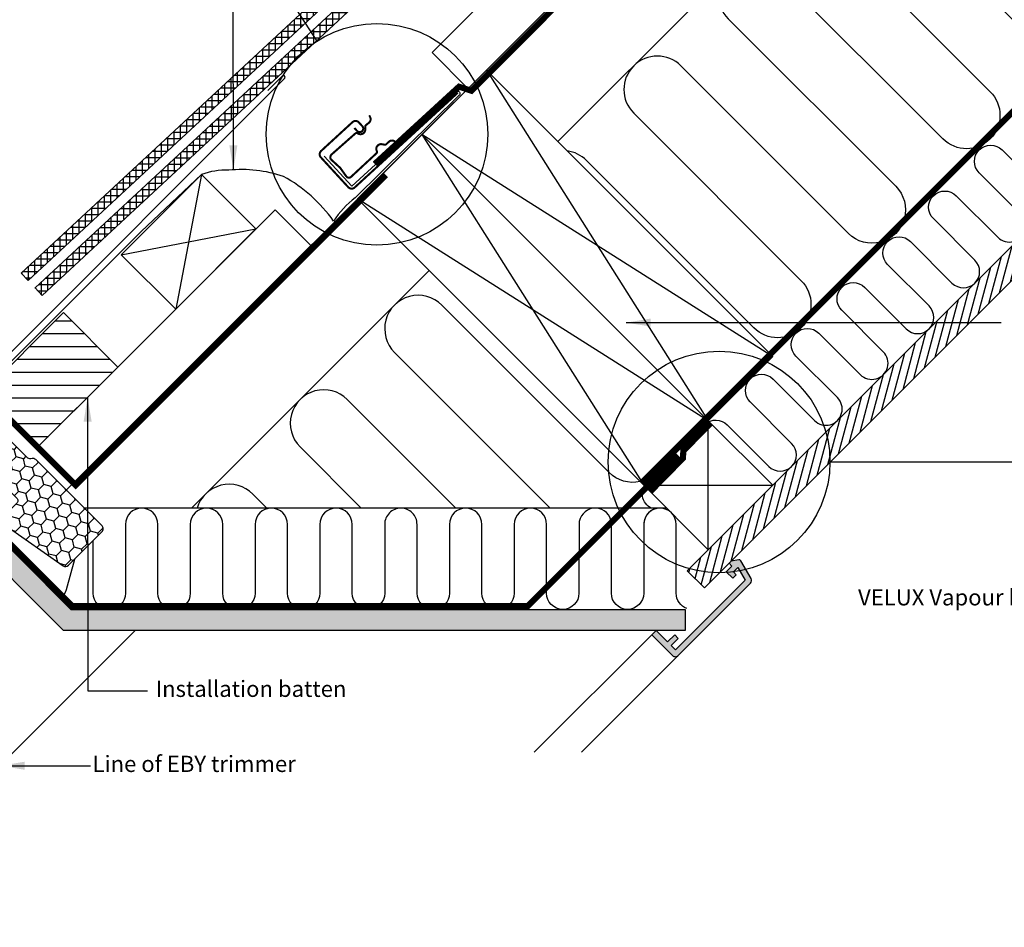
# Model space of a CAD drawing. Units: millimetres. Extents: x 2423 to 4330, y 10204 to 11446.
# Drawn here: x 3207 to 3693, y 10711 to 11160 of the extents above; entities that cross this region are included whole.
import ezdxf

# ---------------------------------------------------------------- set-up
doc = ezdxf.new("R2010")
doc.units = ezdxf.units.MM
doc.linetypes.add('DASHED', pattern=[0.75, 0.5, -0.25])
doc.linetypes.add('HIDDEN', pattern=[9.525, 6.35, -3.175])
doc.layers.add('Drawing sheet text', color=7, linetype='Continuous', lineweight=25)
for name, color, linetype in [('VELUX_BFX', 9, 'Continuous'), ('VELUX_FLASHING', 4, 'Continuous'), ('VELUX_HATCH', 1, 'Continuous'), ('VELUX_INFO', 7, 'Continuous'), ('VELUX_INSIDE-COVERING', 7, 'Continuous'), ('VELUX_INSULATION', 1, 'Continuous'), ('VELUX_INSULATIONFRAME_BDX', 5, 'Continuous'), ('VELUX_LINNING', 2, 'Continuous'), ('VELUX_ROOFCONSTRUCTION', 7, 'Continuous'), ('VELUX_ROOFINGMATERIAL', 3, 'Continuous'), ('VELUX_ROOFWINDOW', 2, 'Continuous'), ('VELUX_TEXT_ENGLISH', 7, 'Continuous'), ('VELUX_UNDERROOF', 3, 'DASHED'), ('VELUX_VAPOUR-BARRIER', 1, 'HIDDEN')]:
    doc.layers.add(name, color=color, linetype=linetype)
doc.styles.add('Verdana', font='verdana.ttf')
doc.dimstyles.new('VERDANA', dxfattribs={"dimtxt": 8, "dimasz": 12, "dimexe": 2, "dimexo": 0, "dimgap": 2, "dimtad": 1, "dimdec": 0, "dimzin": 0, "dimdsep": 46, "dimtxsty": 'Verdana', "dimcen": 0.09, "dimclrd": 256, "dimclre": 256, "dimclrt": 256, "dimadec": 0, "dimazin": 0, "dimtfac": 1, "dimtdec": 0, "dimtix": 1, "dimtmove": 0, "dimatfit": 3, "dimfxl": 1, "dimtolj": 1, "dimtzin": 0, "dimarcsym": 0})

# ---------------------------------------------------------------- blocks, each defined once
blk = doc.blocks.new('V22BDX_A-A')
at = {"layer": 'VELUX_INSULATIONFRAME_BDX'}
h = blk.add_hatch(dxfattribs=at)
h.set_pattern_fill('HONEY', color=5, scale=30, angle=45, style=0)
h.set_pattern_definition([(225, (2759.1868, -216.8876), (-6.2738723, -1.681079), [3.75, -7.5]), (105, (2759.1868, -216.8876), (1.681079, 6.2738723), [3.75, -7.5]), (165, (2759.1868, -216.8876), (-4.5927933, 4.5927933), [-7.5, 3.75])])
h.paths.add_polyline_path([(276.45, 199.48, -0.043661), (276.18, 199.7), (272.95, 202.94, -0.719897), (274.64, 206.33), (276.13, 206.12, 0.235469), (277.82, 206.69), (281.64, 210.51, 0.414214), (281.64, 213.33), (248.9, 246.07, -0.414214), (248.9, 248.9), (258.59, 258.59, -0.414214), (261.42, 258.59), (286.87, 233.13, 0.244698), (288.63, 232.58), (289.35, 232.7, -0.244557), (291.11, 232.15), (323.85, 199.4, -0.414214), (323.85, 196.58), (307.23, 179.95, -0.36397), (304.66, 179.72)])
h = blk.add_hatch(dxfattribs=at)
h.set_pattern_fill('HONEY', color=5, scale=30, angle=45, style=0)
h.set_pattern_definition([(45, (464.375, -2511.6994), (1.681079, 6.2738723), [3.75, -7.5]), (165, (464.375, -2511.6994), (-6.2738723, -1.681079), [3.75, -7.5]), (105, (464.375, -2511.6994), (-4.5927933, 4.5927933), [-7.5, 3.75])])
h.paths.add_polyline_path([(48.01, -28.96, 0.043661), (47.78, -28.69), (44.55, -25.46, 0.719897), (41.16, -27.15), (41.37, -28.64, -0.235469), (40.8, -30.33), (36.98, -34.15, -0.414214), (34.15, -34.15), (1.41, -1.41, 0.414214), (-1.41, -1.41), (-11.1, -11.1, 0.414214), (-11.1, -13.93), (14.35, -39.39, -0.244698), (14.91, -41.15), (14.78, -41.86, 0.244557), (15.34, -43.62), (48.08, -76.37, 0.414214), (50.91, -76.37), (67.54, -59.74, 0.36397), (67.77, -57.18)])
at = {"layer": 'VELUX_INSULATIONFRAME_BDX', "linetype": 'Continuous', "lineweight": 30}
for points in [[(291.11, 232.15, 0.244698), (289.35, 232.7), (288.63, 232.58, -0.244698), (286.87, 233.13), (261.42, 258.59, 0.414214), (258.59, 258.59), (248.9, 248.9, 0.414214), (248.9, 246.07), (281.64, 213.33, -0.414214), (281.64, 210.51), (277.82, 206.69, -0.235469), (276.13, 206.12), (274.64, 206.33, 0.719897), (272.95, 202.94), (276.18, 199.7, 0.043661), (276.45, 199.48), (304.66, 179.72, 0.36397), (307.23, 179.95), (323.85, 196.58, 0.414214), (323.85, 199.4), (291.11, 232.15)], [(15.34, -43.62, -0.244698), (14.78, -41.86), (14.91, -41.15, 0.244698), (14.35, -39.39), (-11.1, -13.93, -0.414214), (-11.1, -11.1), (-1.41, -1.41, -0.414214), (1.41, -1.41), (34.15, -34.15, 0.414214), (36.98, -34.15), (40.8, -30.33, 0.235469), (41.37, -28.64), (41.16, -27.15, -0.719897), (44.55, -25.46), (47.78, -28.69, -0.043661), (48.01, -28.96), (67.77, -57.18, -0.36397), (67.54, -59.74), (50.91, -76.37, -0.414214), (48.08, -76.37), (15.34, -43.62)]]:
    blk.add_lwpolyline(points, format="xyb", dxfattribs=at)

msp = doc.modelspace()

# ---------------------------------------------------------------- hatches: boundary and pattern name
at = {"layer": 'VELUX_HATCH'}
h = msp.add_hatch(dxfattribs=at)
h.set_pattern_fill('ANSI37', color=256, scale=25, angle=45, style=0)
h.set_pattern_definition([(90, (2273.559, 10010.2312), (-3.125, 7e-16), []), (180, (2273.559, 10010.2312), (-7e-16, -3.125), [])])
h.paths.add_polyline_path([(3646.44, 11435.16), (3639.09, 11435.16), (3207.44, 11034.44), (3210.85, 11030.78)])
h = msp.add_hatch(dxfattribs=at)
h.set_pattern_fill('ANSI31', color=256, scale=30, angle=30, style=0)
h.set_pattern_definition([(75, (2273.4837, 10010.156), (-3.622222, 0.9705714), [])])
h.paths.add_polyline_path([(4101.03, 11435.16), (4084.06, 11435.16), (4017.62, 11368.72), (4017.63, 11368.72), (3985.81, 11336.9), (3985.8, 11336.9), (3809.03, 11160.13), (3809.03, 11160.12), (3777.21, 11128.3), (3777.21, 11128.31), (3600.43, 10951.53), (3600.43, 10951.53), (3568.61, 10919.71), (3568.61, 10919.71), (3536.35, 10887.45), (3544.83, 10878.96)])
h = msp.add_hatch(dxfattribs=at)
h.set_pattern_fill('ANSI37', color=256, scale=25, angle=45, style=0)
h.set_pattern_definition([(90, (2273.746, 10010.044), (-3.125, 7e-16), []), (180, (2273.746, 10010.044), (-7e-16, -3.125), [])])
h.paths.add_polyline_path([(3484.85, 11271.52), (3481.48, 11275.16), (3214.27, 11027.1), (3217.68, 11023.44), (3484.05, 11270.72)])
h = msp.add_hatch(dxfattribs=at)
h.set_pattern_fill('ANSI31', color=256, scale=2, angle=315, style=0)
h.paths.add_polyline_path([(3228.25, 11014.92), (3188.65, 10975.32), (3215.52, 10948.45), (3255.12, 10988.05)])
at = {"layer": 'VELUX_HATCH', "linetype": 'HIDDEN'}
h = msp.add_hatch(dxfattribs=at)
h.set_pattern_fill('DOTS', color=256, scale=60, style=0)
h.set_pattern_definition([(0, (2273.4837, 10010.156), (1.875, 3.75), [0, -3.75])])
edge = h.paths.add_edge_path()
edge.add_line((3531.91, 10845.57), (3567.57, 10881.22))
edge.add_arc((3566.15, 10882.63), 2, 315, 390)
edge.add_line((3567.88, 10883.63), (3562.83, 10892.38))
edge.add_arc((3561.97, 10891.88), 1, 30, 101.3325)
edge.add_line((3561.77, 10892.86), (3557.94, 10892.09))
edge.add_line((3557.94, 10892.09), (3557.02, 10891.18))
edge.add_line((3557.02, 10891.18), (3558.43, 10889.76))
edge.add_line((3558.43, 10889.76), (3555.6, 10886.93))
edge.add_line((3555.6, 10886.93), (3558.78, 10883.75))
edge.add_line((3558.78, 10883.75), (3560.43, 10885.39))
edge.add_line((3560.43, 10885.39), (3559.14, 10886.93))
edge.add_line((3559.14, 10886.93), (3561.28, 10889.07))
edge.add_line((3561.28, 10889.07), (3564.9, 10882.8))
edge.add_line((3564.9, 10882.8), (3530.5, 10848.4))
edge.add_line((3530.5, 10848.4), (3528.38, 10850.52))
edge.add_line((3528.38, 10850.52), (3531.91, 10854.05))
edge.add_line((3531.91, 10854.05), (3530.15, 10855.82))
edge.add_line((3530.15, 10855.82), (3526.61, 10852.28))
edge.add_line((3526.61, 10852.28), (3520.95, 10857.94))
edge.add_line((3520.95, 10857.94), (3518.83, 10855.82))
edge.add_line((3518.83, 10855.82), (3529.09, 10845.57))
edge.add_arc((3530.5, 10846.98), 2, 225, 315)
h.paths.add_polyline_path([(3179.31, 10916.48), (3182.19, 10918.14), (3231.99, 10868.34), (3535.24, 10868.34), (3535.24, 10857.94), (3228.25, 10857.94), (3178.19, 10908), (3175.49, 10912.67)])

# ---------------------------------------------------------------- linework, layer by layer
at = {"layer": 'Drawing sheet text', "color": 7}
msp.add_line((3131.26, 10725.6), (3263.6, 10857.94), dxfattribs=at)
at = {"layer": 'VELUX_BFX'}
for points in [[(3356.96, 11092.23), (3370.62, 11077.3), (3421.53, 11123.89, -1.098311), (3423.56, 11122.06), (3372.4, 11071.67, 0.090291), (3361.64, 11060.11, 0.114872), (3336.91, 11082.18, 0.114872)], [(3336.91, 11082.18, 0.104688), (3309.87, 11085.26, 0.095894), (3296.44, 11083.11), (3266.67, 11054.9), (3266.67, 11054.9), (3197.03, 10985.33), (3177.75, 10966.1, -0.413975), (3163.62, 10966.1), (3135.79, 10993.93)]]:
    msp.add_lwpolyline(points, format="xyb", dxfattribs=at)
at = {"layer": 'VELUX_FLASHING'}
msp.add_lwpolyline([(3114.54, 11019.9), (3106.41, 11030.02, -1), (3110.23, 11033.83), (3154.49, 10989.57, 0.414214), (3196.5, 10989.57), (3337.42, 11130.5, 0.668179), (3336.72, 11132.2), (3329.17, 11124.61)], format="xyb", dxfattribs=at)
at = {"layer": 'VELUX_FLASHING', "const_width": 1}
for points in [[(3371.93, 11106.09), (3373.29, 11104.62, 0.414214), (3375.76, 11104.52, 0.414214), (3375.86, 11106.99), (3374.17, 11108.83, 0.414214), (3370.99, 11108.96), (3355.53, 11094.76, 0.414214), (3355.39, 11091.58), (3368.92, 11076.85, 0.414214), (3372.1, 11076.72), (3423.03, 11123.5)], [(3382.84, 11093.59), (3370.15, 11081.82, -0.365089), (3368.03, 11082.06), (3364.95, 11086.38), (3360.27, 11090.68, -0.236818), (3360.44, 11092.8), (3372.48, 11103.44, -0.289295), (3373.38, 11103.53), (3373.93, 11103.26, 0.5577), (3377.33, 11105.37), (3377.33, 11106.83, -0.223594), (3377.65, 11107.5), (3379.06, 11108.61, 0.365089), (3379.68, 11111.57), (3379.26, 11112.35)], [(3392.7, 11098.88), (3392, 11099.42, 0.365089), (3388.97, 11099.28), (3387.66, 11098.06, -0.231117), (3386.94, 11097.84), (3385.5, 11098.08, 0.5577), (3382.88, 11095.05), (3383.07, 11094.46, -0.289295), (3382.84, 11093.59)]]:
    msp.add_lwpolyline(points, format="xyb", dxfattribs=at)
at = {"layer": 'VELUX_INFO'}
for p, q in [((3293.04, 11242.41), (3353.39, 11148.95)), ((3606.82, 10941.16), (3771.29, 10941.16))]:
    msp.add_line(p, q, dxfattribs=at)
for centre in [(3383.09, 11102.97), (3552.07, 10941.16)]:
    msp.add_circle(centre, 54.74, dxfattribs=at)
at = {"layer": 'VELUX_INSIDE-COVERING'}
msp.add_lwpolyline([(4084.06, 11435.16), (3536.35, 10887.45), (3544.83, 10878.96), (4101.03, 11435.16)], dxfattribs=at)
at = {"layer": 'VELUX_INSULATION'}
for p, q in [((3808.29, 11435.16), (3472.47, 11099.34)), ((3408.83, 11035.7), (3291.48, 10918.34)), ((3526.18, 10918.34), (3238.56, 10918.34))]:
    msp.add_line(p, q, dxfattribs=at)
for points in [[(3825.95, 11240.68, -0.414214), (3802.61, 11240.68), (3719.88, 11323.41, 1), (3696.55, 11300.08), (3779.28, 11217.35, -1), (3755.94, 11194.01), (3673.21, 11276.74, 1), (3649.88, 11253.41), (3732.61, 11170.68, -1), (3709.28, 11147.34), (3626.54, 11230.08, 1), (3603.21, 11206.74), (3685.94, 11124.01, -1), (3662.61, 11100.67), (3579.87, 11183.41, 1), (3556.54, 11160.07), (3639.27, 11077.34, -1), (3615.94, 11054.01), (3533.21, 11136.74, 1), (3509.87, 11113.4), (3592.6, 11030.67, -1), (3569.27, 11007.34), (3486.54, 11090.07, 0.164701), (3477.05, 11094.76, 0.164701)], [(3545.09, 10959.8, -0.397446), (3556.07, 10959.49), (3576.57, 10938.98, 1), (3587.89, 10950.29), (3567.38, 10970.8, -1), (3578.69, 10982.11), (3599.2, 10961.61, 1), (3610.51, 10972.92), (3590.01, 10993.43, -1), (3601.32, 11004.74), (3621.83, 10984.24, 1), (3633.14, 10995.55), (3612.64, 11016.06, -1), (3623.95, 11027.37), (3644.46, 11006.86, 1), (3655.77, 11018.18), (3635.26, 11038.68, -1), (3646.58, 11050), (3667.08, 11029.49, 1), (3678.4, 11040.8), (3657.89, 11061.31, -1), (3669.2, 11072.62), (3689.71, 11052.12, 1), (3701.02, 11063.43), (3680.52, 11083.94, -1), (3691.83, 11095.25), (3712.34, 11074.75, 1)], [(3513.07, 10931.46, -0.256365), (3497.83, 10935.9), (3415.1, 11018.63, 1), (3391.76, 10995.29), (3468.71, 10918.34)], [(3422.04, 10918.34), (3368.43, 10971.96, 1), (3345.09, 10948.62), (3375.37, 10918.34)], [(3518.58, 10918.34, -0.514318), (3516.45, 10931.18, -0.374774)], [(3328.71, 10918.34), (3321.76, 10925.29, 0.567959), (3294.28, 10918.34, 0.518561)], [(3394.9, 10918.34, 0.414214), (3386.9, 10910.34), (3386.9, 10876.34, -1), (3370.9, 10876.34), (3370.9, 10910.34, 1), (3354.9, 10910.34), (3354.9, 10876.34, -1), (3338.9, 10876.34), (3338.9, 10910.34, 1), (3322.9, 10910.34), (3322.9, 10876.34, -1), (3306.9, 10876.34), (3306.9, 10910.34, 1), (3290.9, 10910.34), (3290.9, 10876.34, -1), (3274.9, 10876.34), (3274.9, 10910.34, 1), (3258.9, 10910.34), (3258.9, 10876.34, -1), (3242.9, 10876.34), (3242.9, 10902.29)], [(3466.9, 10910.34), (3466.9, 10910.34, 1), (3450.9, 10910.34), (3450.9, 10876.34, -1), (3434.9, 10876.34), (3434.9, 10910.34, 1), (3418.9, 10910.34), (3418.9, 10876.34, -1), (3402.9, 10876.34), (3402.9, 10910.34, 0.414214), (3394.9, 10918.34, 0.414214)], [(3498.62, 10912.45, 0.874655), (3482.9, 10910.34), (3482.9, 10908.11)], [(3522.99, 10918.34, 0.419559), (3514.85, 10910.34), (3514.85, 10876.34, -1), (3498.85, 10876.34), (3498.85, 10910.34, 0.049863), (3498.69, 10911.92)], [(3536.17, 10868.8, -0.31763), (3530.85, 10876.34), (3530.85, 10910.34, 1), (3514.85, 10910.34, 0.004556)], [(3233.66, 10893.05), (3229.61, 10877.93, -0.166853), (3226.71, 10873.62, -0.166853)], [(3482.85, 10896.08), (3482.85, 10876.34, -1), (3466.85, 10876.34), (3466.85, 10880.08)]]:
    msp.add_lwpolyline(points, format="xyb", dxfattribs=at)
for points in [[(3466.9, 10880.14), (3466.9, 10910.34)], [(3482.9, 10908.11), (3482.9, 10896.14)]]:
    msp.add_lwpolyline(points, dxfattribs=at)
at = {"layer": 'VELUX_LINNING', "color": 0}
msp.add_lwpolyline([(3179.31, 10916.48), (3182.19, 10918.14), (3231.99, 10868.34), (3535.24, 10868.34), (3535.24, 10857.94), (3228.25, 10857.94), (3178.19, 10908), (3175.49, 10912.67)], close=True, dxfattribs=at)
msp.add_lwpolyline([(3531.91, 10845.57), (3567.57, 10881.22, 0.339454), (3567.88, 10883.63), (3562.83, 10892.38, 0.321703), (3561.77, 10892.86), (3557.94, 10892.09), (3557.02, 10891.18), (3558.43, 10889.76), (3555.6, 10886.93), (3558.78, 10883.75), (3560.43, 10885.39), (3559.14, 10886.93), (3561.28, 10889.07), (3564.9, 10882.8), (3530.5, 10848.4), (3528.38, 10850.52), (3531.91, 10854.05), (3530.15, 10855.82), (3526.61, 10852.28), (3520.95, 10857.94), (3518.83, 10855.82), (3529.09, 10845.57, 0.414214)], format="xyb", close=True, dxfattribs=at)
at = {"layer": 'VELUX_ROOFCONSTRUCTION'}
for p, q in [((3229.66, 10927.24), (3737.58, 11435.16)), ((3229.66, 10927.24), (3737.58, 11435.16)), ((3437.11, 11134.69), (3546.72, 10961.45)), ((3405.29, 11102.87), (3514.9, 10929.63)), ((3578.51, 10993.3), (3405.29, 11102.87)), ((3296.44, 11083.11), (3283.71, 11016.64)), ((3546.69, 10961.48), (3373.47, 11071.05)), ((3256.84, 11043.51), (3323.31, 11056.24)), ((3546.72, 10897.81), (3546.72, 10961.45)), ((3514.9, 10929.63), (3578.54, 10929.63))]:
    msp.add_line(p, q, dxfattribs=at)
for points in [[(3428.05, 11125.63), (3410.38, 11143.31), (3702.22, 11435.16)], [(3350.43, 11048), (3332.75, 11065.68), (3233.51, 10966.44)], [(3514.9, 10929.63), (3546.72, 10897.81), (3578.54, 10929.63), (3546.72, 10961.45), (3514.9, 10929.63)]]:
    msp.add_lwpolyline(points, dxfattribs=at)
for points in [[(3437.11, 11134.69), (3578.54, 10993.27), (3546.72, 10961.45), (3405.29, 11102.87)], [(3405.29, 11102.87), (3546.72, 10961.45), (3514.9, 10929.63), (3373.47, 11071.05)], [(3283.71, 11016.64), (3256.84, 11043.51), (3296.44, 11083.11), (3323.31, 11056.24)], [(3215.52, 10948.45), (3188.65, 10975.32), (3228.25, 11014.92), (3255.12, 10988.05)]]:
    msp.add_lwpolyline(points, close=True, dxfattribs=at)
at = {"layer": 'VELUX_ROOFINGMATERIAL'}
msp.add_lwpolyline([(3646.44, 11435.16), (3210.85, 11030.78), (3207.44, 11034.44), (3639.09, 11435.16)], dxfattribs=at)
msp.add_lwpolyline([(3481.48, 11275.16), (3214.27, 11027.1), (3217.67, 11023.43), (3484.88, 11271.49)], close=True, dxfattribs=at)
at = {"layer": 'VELUX_ROOFWINDOW', "color": 1}
for p, q in [((3460.76, 10797.76), (3518.83, 10855.82)), ((3531.88, 10845.54), (3484.09, 10797.76))]:
    msp.add_line(p, q, dxfattribs=at)
at = {"layer": 'VELUX_UNDERROOF', "ltscale": 10, "const_width": 3}
for points in [[(3739.84, 11435.16), (3429.74, 11124.47), (3423.61, 11126.48), (3382.02, 11088.32)], [(3387.51, 11082.83), (3234.33, 10929.64), (3188.65, 10975.32)]]:
    msp.add_lwpolyline(points, dxfattribs=at)
at = {"layer": 'VELUX_VAPOUR-BARRIER', "const_width": 3}
for points in [[(3513.76, 10930.76), (4019.29, 11436.29)], [(3531.94, 10944.41), (3457.47, 10869.94), (3232.65, 10869.94), (3207.77, 10894.82), (3183.34, 10919.25), (3183.34, 10919.25)]]:
    msp.add_lwpolyline(points, dxfattribs=at)
at = {"layer": 'VELUX_VAPOUR-BARRIER', "linetype": 'Continuous', "const_width": 3}
msp.add_lwpolyline([(3547.85, 10960.32), (3534.36, 10946.59), (3534.25, 10943.03), (3517.94, 10926.42)], dxfattribs=at)

# ---------------------------------------------------------------- block references
at = {"layer": 'VELUX_INSULATIONFRAME_BDX'}
msp.add_blockref('V22BDX_A-A', (2923.48, 10710.16), dxfattribs=at)

# ---------------------------------------------------------------- texts
at = {"layer": 'VELUX_TEXT_ENGLISH', "style": 'Verdana'}
msp.add_text('Line of EBY trimmer', height=8, dxfattribs=at).set_placement((3242.62, 10788.06))
at = {"layer": 'VELUX_TEXT_ENGLISH', "char_height": 8, "style": 'Verdana'}
for s, insert, attachment_point in [('VELUX Vapour barrier BBX', (3752.67, 10873.27), 6), ('Installation batten', (3273.79, 10828.09), 4)]:
    msp.add_mtext(s, dxfattribs=dict(at, insert=insert, attachment_point=attachment_point))

# ---------------------------------------------------------------- leaders
at = {"layer": 'VELUX_TEXT_ENGLISH'}
for points in [[(3312.18, 11085.44), (3312.12, 11189.9), (3114.71, 11189.9)], [(3506.21, 11009.98), (3691.34, 11009.98)], [(3240.2, 10973.13), (3240.25, 10828.09), (3269.8, 10828.09)], [(3197.08, 10791.13), (3241.54, 10791.13)]]:
    msp.add_leader(points, dimstyle='VERDANA', override={"dimgap": 2, "dimtad": 0}, dxfattribs=at)
at = {"layer": 'VELUX_TEXT_ENGLISH', "annotation_type": 0, "has_hookline": 1, "hookline_direction": 1, "text_width": 146.37}
msp.add_leader([(3783.6, 10890.71), (3766.67, 10873.27), (3754.67, 10873.27)], dimstyle='VERDANA', override={"dimgap": 2, "dimtad": 0}, dxfattribs=at)

doc.saveas('drawing.dxf')
